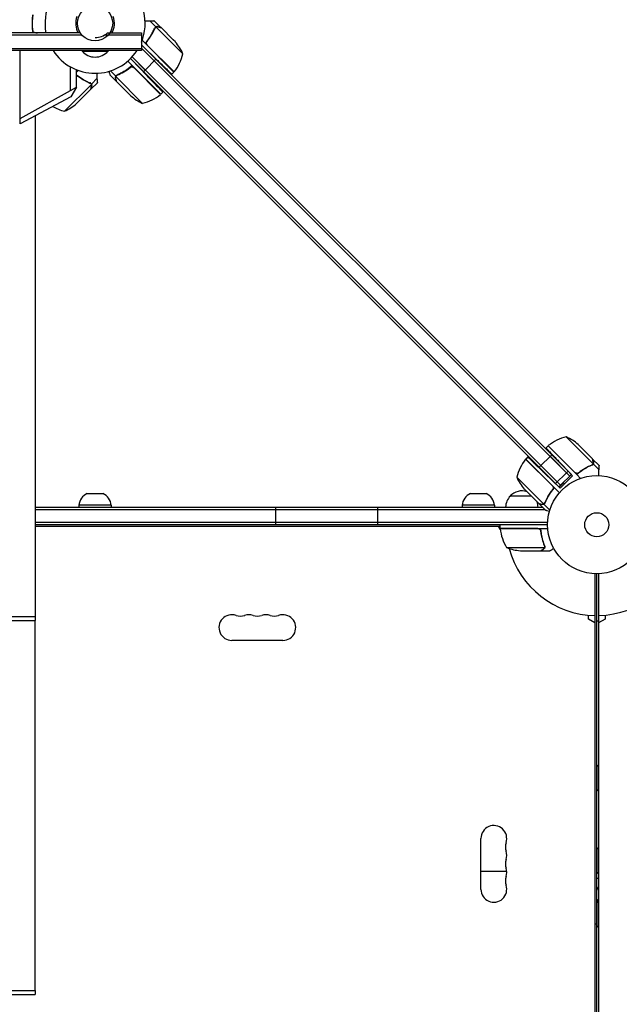
# Model space of a CAD drawing. Units: millimetres. Extents: x -7938 to 10537, y -6045 to 6641.
# Drawn here: x -622 to 24, y -1599 to -537 of the extents above; entities that cross this region are included whole.
import ezdxf

# ---------------------------------------------------------------- set-up
doc = ezdxf.new("R2010")
doc.units = ezdxf.units.MM
doc.header["$LTSCALE"] = 20
doc.layers.add('2d', color=230, linetype='Continuous')

msp = doc.modelspace()

# ---------------------------------------------------------------- linework, layer by layer
at = {"layer": '2d'}
for p, q in [((-475.4, -544.9), (-481.7, -538.6)), ((-470.1, -545.5), (-477, -538.5)), ((-556.8, -551.4), (-891, -551.4)), ((-527.8, -551.4), (-491, -551.4)), ((-491, -551.4), (-491, -570.4)), ((-475.4, -544.9), (-476.6, -546.1)), ((-459, -561.2), (-475.2, -545)), ((-469.9, -545.6), (-456.7, -558.9)), ((-891, -553.4), (-555.3, -553.4)), ((-530.5, -553.4), (-491, -553.4)), ((-456, -593.5), (-490.2, -559.3)), ((-446.2, -573.9), (-459, -561.2)), ((-454.4, -561.1), (-456.7, -558.9)), ((-491, -568.4), (-891, -568.4)), ((-491, -570.4), (-891, -570.4)), ((-621.8, -649.3), (-621.8, -570.4)), ((-555, -570.4), (-555, -570.9)), ((-555, -570.9), (-527, -570.9)), ((-527, -570.4), (-527, -570.9)), ((-491, -564.1), (-48.6, -1006.5)), ((-32.7, -1025.9), (-491, -567.7)), ((-488.1, -567), (-476.3, -578.5)), ((-484.7, -564.5), (-455.8, -593.4)), ((-501.1, -586.6), (-505.8, -581.9)), ((-62.1, -1019.9), (-502.9, -579.1)), ((-501.5, -580.5), (-485.3, -597.3)), ((-39.1, -1039.4), (-501.1, -577.3)), ((-487, -591.4), (-501.1, -577.3)), ((-475.4, -579.7), (-487, -591.4)), ((-567.9, -587.7), (-567.9, -613.8)), ((-561, -610), (-561, -591.1)), ((-561, -593.5), (-559.2, -591.7)), ((-518.7, -598.1), (-524.5, -592.3)), ((-503.9, -589.2), (-502.6, -587.9)), ((-487.8, -599.9), (-501.1, -586.6)), ((-499.1, -588.8), (-470.3, -617.7)), ((-487, -591.4), (-488.8, -593.2)), ((-456, -593.5), (-458.3, -595.8)), ((-544.9, -606.6), (-546.1, -605.4)), ((-545.5, -611.9), (-538.5, -605)), ((-544.9, -606.6), (-538.6, -600.3)), ((-518.2, -603.4), (-525.1, -596.5)), ((-518.7, -598.1), (-517.5, -596.9)), ((-518.6, -598.4), (-489.7, -627.3)), ((-518.2, -603.4), (-518.1, -603.4)), ((-518.1, -597.6), (-518.1, -597.6)), ((-518, -603.6), (-502.5, -619.1)), ((-487.8, -599.9), (-470.1, -617.5)), ((-621.8, -643.6), (-561, -610)), ((-573.9, -635.8), (-545, -606.8)), ((-561, -610), (-567.2, -620.3)), ((-561.1, -627.6), (-545.6, -612.1)), ((-467.9, -615.3), (-470.1, -617.5)), ((-567.2, -620.3), (-621.8, -649.3)), ((-605.6, -640.7), (-605.6, -1181)), ((-20.2, -1000), (-32.9, -987.2)), ((-52.5, -997), (-54.8, -999.3)), ((-52.5, -997), (-34.8, -1014.6)), ((-52.4, -996.8), (-23.5, -1025.7)), ((-17.9, -997.7), (-20.1, -995.4)), ((-17.9, -997.7), (-4.6, -1010.9)), ((-74.3, -1008.9), (-76.5, -1011.1)), ((-48.6, -1006.5), (-62.1, -1019.9)), ((-50.4, -1008.2), (-29.2, -1029.5)), ((-48.6, -1006.5), (-31, -1024.2)), ((-20.2, -1000), (-4, -1016.2)), ((-47.8, -1040.1), (-76.7, -1011.3)), ((-76.5, -1011.1), (-45.6, -1042.1)), ((-44.4, -1037.6), (-62.1, -1019.9)), ((-26, -1029.1), (-37.5, -1017.3)), ((-34.8, -1014.6), (-21.5, -1027.9)), ((-3.9, -1016.4), (-5.1, -1017.6)), ((-4.5, -1011.1), (2.5, -1018)), ((-4.5, -1017), (-4.5, -1017)), ((-3.9, -1016.4), (2.4, -1022.7)), ((-39.5, -1042.5), (-56.3, -1026.3)), ((-32.7, -1025.9), (-44.4, -1037.6)), ((-26, -1029.1), (-39.5, -1042.5)), ((-27.4, -1027.7), (-39.1, -1039.4)), ((-31, -1024.2), (-32.7, -1025.9)), ((-31, -1024.2), (-27.4, -1027.7)), ((-21.5, -1027.9), (-17.5, -1032)), ((-86.3, -1030.7), (-57.4, -1059.6)), ((-40.9, -1041.1), (-44.4, -1037.6)), ((-39.1, -1039.4), (-40.9, -1041.1)), ((-36, -1036.8), (-40.6, -1041.4)), ((-34.9, -1037.9), (-36, -1036.8)), ((-549.4, -1048.2), (-532.6, -1048.2)), ((-136.2, -1048.2), (-119.4, -1048.2)), ((-93.3, -1051), (-70.6, -1051)), ((-78.1, -1043.5), (-75.8, -1045.8)), ((-62.6, -1059), (-75.8, -1045.8)), ((-48.2, -1044.9), (-46.9, -1043.6)), ((-45.6, -1042.1), (-40.2, -1047.5)), ((-523.5, -1061), (-558.5, -1061)), ((-558.5, -1061), (-558.5, -1063)), ((-523.5, -1061), (-523.5, -1063)), ((-110.3, -1061), (-145.3, -1061)), ((-145.3, -1061), (-145.3, -1063)), ((-110.3, -1061), (-110.3, -1063)), ((-62.4, -1059.2), (-62.4, -1059.1)), ((-62.4, -1059.2), (-55.5, -1066.1)), ((-57.1, -1059.7), (-55.9, -1058.5)), ((-57.1, -1059.7), (-50.6, -1066.3)), ((-605.6, -1063), (-58.6, -1063)), ((-605.6, -1065.5), (-56.1, -1065.5)), ((-346, -1082), (-346, -1063)), ((-236, -1082), (-236, -1063)), ((-52.9, -1079.5), (-605.6, -1079.5)), ((-53, -1082), (-605.6, -1082)), ((-104.2, -1086), (-104.2, -1082)), ((-104.2, -1084), (-605.6, -1084)), ((-104.1, -1087.3), (-106, -1084)), ((-104.2, -1086), (-52.8, -1086)), ((-63.4, -1086.2), (-104.2, -1086.2)), ((-60.3, -1089.8), (-60.3, -1088.3)), ((-97.2, -1106.7), (-56.4, -1106.7)), ((-82.4, -1110), (-60.5, -1110)), ((-60.3, -1110), (-60.3, -1109.9)), ((-60.3, -1110), (-50.5, -1110)), ((-56, -1105.8), (-56, -1105.8)), ((-2, -1135), (-2, -2111)), ((0, -2111), (0, -1135)), ((2, -1135), (2, -2111)), ((-654, -1181), (-605.5, -1181)), ((-654, -1185.5), (-605.5, -1185.5)), ((-605.6, -1584.5), (-605.6, -1185.5)), ((-605.5, -1181), (-605.5, -1185.5)), ((-9, -1184), (-9, -1179.6)), ((-2, -1188), (-9, -1184)), ((2, -1186.2), (0, -1186.2)), ((9, -1184), (2, -1188)), ((9, -1179.6), (9, -1184)), ((-338.5, -1206.9), (-393.5, -1206.9)), ((0, -1341.3), (0.5, -1341.3)), ((0.5, -1369.3), (0.5, -1341.3)), ((0, -1369.3), (0.5, -1369.3)), ((-124.9, -1475.5), (-124.9, -1420.5)), ((0, -1430.5), (0.5, -1430.5)), ((0.5, -1458.5), (0.5, -1430.5)), ((-124.9, -1455.8), (-97.1, -1455.8)), ((0, -1458.5), (0.5, -1458.5)), ((0, -1488.4), (0.5, -1488.4)), ((0.5, -1516.4), (0.5, -1488.4)), ((-2, -1512.5), (0, -1512.5)), ((0, -1516.4), (0.5, -1516.4)), ((-654, -1584.5), (-605.5, -1584.5)), ((-654, -1589), (-605.5, -1589)), ((-605.5, -1584.5), (-605.5, -1589))]:
    msp.add_line(p, q, dxfattribs=at)
for centre, radius in [((-541, -540.9), 19), ((0, -1082), 53), ((0, -1082), 13)]:
    msp.add_circle(centre, radius, dxfattribs=at)
for centre, radius, start, end in [((-541, -540.9), 54, 337.8084, 191.2123), ((-541, -540.9), 20.9, 159.747, 210.1266), ((-541, -540.9), 20.9, 329.8734, 20.253), ((-541, -536.4), 20, 270, 311.4096), ((-492, -594.1), 50, 23.8998, 41.3757), ((-541, -540.9), 54, 213.1133, 326.8867), ((-541, -559.1), 18.3, 220.1905, 319.8095), ((-494.8, -562.1), 50, 321.4728, 346.3497), ((-458.1, -591.4), 3, 318.1912, 321.4728), ((-469.5, -581.6), 50, 228.6243, 246.1002), ((-501.5, -578.7), 50, 283.6503, 308.5272), ((-472.3, -615.4), 3, 308.5272, 311.8088), ((-562.1, -587.2), 50, 240.4937, 256.3497), ((-594.1, -590), 50, 293.8998, 311.3757), ((-21.1, -1035.8), 50, 103.6503, 128.5272), ((-53.1, -1033), 50, 48.6243, 66.1002), ((-50.4, -999.1), 3, 128.5272, 131.8088), ((-37.7, -1042.5), 50, 141.4728, 166.3497), ((-74.4, -1013.3), 3, 138.1912, 141.4728), ((-40.6, -1010.5), 50, 203.8998, 221.3757), ((-542.6, -1062.7), 16, 115.3156, 174.0587), ((-539.4, -1062.7), 16, 5.9413, 64.6844), ((-129.4, -1062.7), 16, 115.3156, 174.0587), ((-126.2, -1062.7), 16, 5.9413, 64.6844), ((-81.3, -1063.2), 17, 134.1865, 179.3587), ((-80.8, -1062.5), 17, 70.3662, 137.3321), ((-80.3, -1063.2), 17, 0.6413, 20.5822), ((-101.2, -1086), 3, 183.1912, 186.4728), ((-54.5, -1080.7), 50, 186.4728, 211.3497), ((0, -1082), 98, 182.3393, 182.4563), ((-79.2, -1060.1), 50, 248.8998, 266.3757), ((0, -1082), 98, 195.2001, 268.8306), ((0, -1082), 98, 271.1694, 345.5122), ((-393.5, -1193), 13.9, 70.8901, 270), ((-375.2, -1193), 13.9, 70.8901, 109.1099), ((-356.8, -1193), 13.9, 70.8901, 109.1099), ((-338.5, -1193), 13.9, 270, 109.1099), ((-384.3, -1166.5), 14.1, 250.8901, 289.1099), ((-366, -1166.5), 14.1, 250.8901, 289.1099), ((-347.7, -1166.5), 14.1, 250.8901, 289.1099), ((-11.3, -1355.3), 18.3, 43.3497, 49.8095), ((-11.3, -1355.3), 18.3, 310.1905, 316.6503), ((-111, -1420.5), 13.9, 340.8901, 180), ((-84.5, -1429.7), 14.1, 160.8901, 199.1099), ((-111, -1438.8), 13.9, 340.8901, 19.1099), ((-11.3, -1444.5), 18.3, 43.3497, 49.8095), ((-84.5, -1448), 14.1, 160.8901, 199.1099), ((-111, -1457.2), 13.9, 340.8901, 19.1099), ((-84.5, -1466.3), 14.1, 160.8901, 199.1099), ((-11.3, -1444.5), 18.3, 310.1905, 316.6503), ((-111, -1475.5), 13.9, 180, 19.1099), ((-11.3, -1502.4), 18.3, 43.3497, 49.8095), ((-11.3, -1502.4), 18.3, 310.1905, 316.6503)]:
    msp.add_arc(centre, radius, start, end, dxfattribs=at)
at = {"layer": '2d', "extrusion": (0, 0, -1)}
for centre, major_axis, start_param, end_param in [((-1.3, -1480.8), (0, 17.5), 0.091983, 0.23015), ((-7.9, -1480.8), (0, -12.5), -2.290461, -1.910646), ((-7.9, -1480.8), (0, -12.5), -1.230947, -0.915832)]:
    msp.add_ellipse(centre, major_axis=major_axis, ratio=0.838671, start_param=start_param, end_param=end_param, dxfattribs=at)
at = {"layer": '2d'}
for points, knots in [([(-608.2, -531.8), (-608.5, -533.3), (-608.7, -534.8), (-608.9, -537.1), (-608.9, -537.8), (-609, -539.4), (-609, -540.2), (-609, -541)], [0, 0, 0, 0, 0.004702909, 0.004702909, 0.007054363, 0.007054363, 0.009405818, 0.009405818, 0.009405818, 0.009405818]), ([(-609, -541), (-609, -542.6), (-609, -544.1), (-608.7, -546.4), (-608.7, -547.2), (-608.4, -548.7), (-608.3, -549.5), (-608.2, -550.2)], [0.009405818, 0.009405818, 0.009405818, 0.009405818, 0.01410835, 0.01410835, 0.016459616, 0.016459616, 0.018810883, 0.018810883, 0.018810883, 0.018810883]), ([(-608, -531.9), (-608.3, -533.4), (-608.5, -534.9), (-608.7, -537.1), (-608.7, -537.9), (-608.8, -539.4), (-608.8, -540.2), (-608.8, -541)], [0, 0, 0, 0, 0.004616902, 0.004616902, 0.006925353, 0.006925353, 0.009233803, 0.009233803, 0.009233803, 0.009233803]), ([(-608.8, -541), (-608.8, -542.5), (-608.8, -544.1), (-608.6, -546.3), (-608.5, -547.1), (-608.3, -548.6), (-608.1, -549.3), (-608, -550.1)], [0.009233803, 0.009233803, 0.009233803, 0.009233803, 0.013850802, 0.013850802, 0.016159301, 0.016159301, 0.0184678, 0.0184678, 0.0184678, 0.0184678]), ([(-486.9, -562.5), (-484.7, -560), (-482.8, -557.4), (-480.6, -554), (-480.2, -553.3), (-479.5, -551.9), (-479.1, -551.2), (-478, -549.1), (-477.3, -547.7), (-476.8, -546.3)], [0, 0, 0, 0, 0.0100259, 0.0100259, 0.01253237, 0.01253237, 0.01503885, 0.01503885, 0.0200518, 0.0200518, 0.0200518, 0.0200518]), ([(-484.9, -560.5), (-483.1, -558.2), (-481.6, -555.9), (-478.8, -551.2), (-477.6, -548.9), (-476.6, -546.5)], [0, 0, 0, 0, 0.00859307, 0.00859307, 0.01718614, 0.01718614, 0.01718614, 0.01718614]), ([(-475.4, -544.9), (-475.7, -545), (-476, -545.2), (-476.3, -545.6), (-476.4, -545.7), (-476.6, -546), (-476.7, -546.2), (-476.8, -546.3)], [0, 0, 0, 0, 0.001155976, 0.001155976, 0.001733964, 0.001733964, 0.002311952, 0.002311952, 0.002311952, 0.002311952]), ([(-475.9, -545.5), (-475.8, -545.4), (-475.7, -545.3), (-475.4, -545.1), (-475.3, -545), (-475.2, -545)], [0.001328787, 0.001328787, 0.001328787, 0.001328787, 0.001872455, 0.001872455, 0.002416124, 0.002416124, 0.002416124, 0.002416124]), ([(-473.2, -544.6), (-473.4, -544.6), (-473.6, -544.5), (-473.9, -544.5), (-474, -544.5), (-474.2, -544.5), (-474.2, -544.5), (-474.3, -544.5), (-474.3, -544.5), (-474.6, -544.6), (-474.7, -544.6), (-475.1, -544.7), (-475.2, -544.8), (-475.4, -544.9)], [0, 0, 0, 0, 0.25, 0.25, 0.375, 0.375, 0.4375, 0.4375, 0.5, 0.5, 0.75, 0.75, 1, 1, 1, 1]), ([(-473.1, -544.8), (-473.2, -544.7), (-473.4, -544.7), (-473.7, -544.7), (-473.8, -544.7), (-474.3, -544.7), (-474.5, -544.7), (-474.8, -544.8)], [0, 0, 0, 0, 0.001089402, 0.001089402, 0.002178803, 0.002178803, 0.004357607, 0.004357607, 0.004357607, 0.004357607]), ([(-474.5, -544.6), (-474.4, -544.5), (-474.4, -544.5), (-474.3, -544.5), (-474.3, -544.5), (-474.2, -544.5)], [0.45894, 0.45894, 0.45894, 0.45894, 0.5, 0.5, 0.5893342, 0.5893342, 0.5893342, 0.5893342]), ([(-474.1, -544.5), (-474, -544.5), (-473.9, -544.5), (-473.8, -544.5), (-473.8, -544.5), (-473.8, -544.5)], [0.6098432, 0.6098432, 0.6098432, 0.6098432, 0.75, 0.75, 0.7644376, 0.7644376, 0.7644376, 0.7644376]), ([(-469.9, -545.6), (-470.2, -545.5), (-470.5, -545.4), (-471.6, -545.2), (-472.3, -545), (-473.1, -544.8)], [0, 0, 0, 0, 0.00517024, 0.00517024, 0.01034048, 0.01034048, 0.01034048, 0.01034048]), ([(-485.3, -563.6), (-485.4, -563.4), (-485.5, -563.1), (-485.6, -562.7), (-485.6, -562.6), (-485.6, -562.3), (-485.6, -562.1), (-485.5, -561.7), (-485.5, -561.5), (-485.3, -560.9), (-485.1, -560.7), (-484.9, -560.5)], [0.001013661, 0.001013661, 0.001013661, 0.001013661, 0.001852653, 0.001852653, 0.002272148, 0.002272148, 0.002691644, 0.002691644, 0.003530636, 0.003530636, 0.004369628, 0.004369628, 0.004369628, 0.004369628]), ([(-526.1, -592.8), (-526.1, -592.8), (-526.1, -592.8), (-526, -593.3), (-525.9, -593.6), (-525.7, -594.1), (-525.7, -594.4), (-525.6, -594.6), (-525.6, -594.7), (-525.5, -594.8), (-525.5, -594.8), (-525.2, -596), (-525.1, -596.5), (-525.1, -596.5)], [0.1221222, 0.1221222, 0.1221222, 0.1221222, 0.125, 0.125, 0.1875, 0.1875, 0.21875, 0.234375, 0.2421875, 0.2421875, 0.25, 0.25, 0.5, 0.5, 0.5, 0.5]), ([(-501.1, -586.6), (-503.6, -588.8), (-506.2, -590.7), (-509.6, -592.9), (-510.3, -593.3), (-511.7, -594.1), (-512.4, -594.4), (-514.5, -595.5), (-515.9, -596.2), (-517.3, -596.8)], [0, 0, 0, 0, 0.0100259, 0.0100259, 0.01253237, 0.01253237, 0.01503885, 0.01503885, 0.0200518, 0.0200518, 0.0200518, 0.0200518]), ([(-517.1, -596.9), (-514.7, -595.9), (-512.4, -594.7), (-507.7, -591.9), (-505.4, -590.4), (-503.1, -588.6)], [0, 0, 0, 0, 0.00859307, 0.00859307, 0.01718614, 0.01718614, 0.01718614, 0.01718614]), ([(-503.1, -588.6), (-502.9, -588.4), (-502.7, -588.3), (-502.3, -588.1), (-502.2, -588), (-501.9, -588), (-501.7, -588), (-501.3, -587.9), (-501, -587.9), (-500.6, -588), (-500.5, -588), (-500.2, -588.1), (-500.1, -588.1), (-500, -588.2)], [0, 0, 0, 0, 0.000839577, 0.000839577, 0.001259366, 0.001259366, 0.001679155, 0.001679155, 0.002518732, 0.002518732, 0.002938521, 0.002938521, 0.00335831, 0.00335831, 0.00335831, 0.00335831]), ([(-561, -596.4), (-558.9, -598.1), (-556.8, -599.6), (-554, -601.4), (-553.3, -601.8), (-551.9, -602.5), (-551.2, -602.9), (-549.1, -604), (-547.7, -604.7), (-546.3, -605.2)], [0.00201603, 0.00201603, 0.00201603, 0.00201603, 0.0100259, 0.0100259, 0.01253237, 0.01253237, 0.01503885, 0.01503885, 0.0200518, 0.0200518, 0.0200518, 0.0200518]), ([(-560.5, -597.1), (-558.2, -598.9), (-555.9, -600.4), (-551.2, -603.2), (-548.9, -604.4), (-546.5, -605.4)], [0, 0, 0, 0, 0.00859307, 0.00859307, 0.01718614, 0.01718614, 0.01718614, 0.01718614]), ([(-544.9, -606.6), (-545, -606.3), (-545.2, -606), (-545.6, -605.7), (-545.7, -605.6), (-546, -605.4), (-546.2, -605.3), (-546.3, -605.2)], [0, 0, 0, 0, 0.001155976, 0.001155976, 0.001733964, 0.001733964, 0.002311952, 0.002311952, 0.002311952, 0.002311952]), ([(-519, -600.3), (-519, -600.2), (-519, -600.1), (-519.1, -600), (-519.1, -599.9), (-519.1, -599.8), (-519.1, -599.7), (-519.1, -599.7), (-519.1, -599.7), (-519.1, -599.7), (-519.1, -599.7), (-519.1, -599.6), (-519.1, -599.5), (-519.1, -599.3), (-519.1, -599.2), (-519.1, -599.2), (-519.1, -599.2), (-519.1, -599.1), (-519, -598.8), (-518.9, -598.4), (-518.7, -598.1)], [0, 0, 0, 0, 0.125, 0.125, 0.1875, 0.21875, 0.234375, 0.242187, 0.246094, 0.246094, 0.25, 0.25, 0.375, 0.4375, 0.46875, 0.484375, 0.484375, 0.5, 0.5, 1, 1, 1, 1]), ([(-518.8, -598.7), (-518.9, -599), (-518.9, -599.3), (-519, -599.7), (-519, -599.8), (-518.9, -600.1), (-518.9, -600.3), (-518.9, -600.5)], [0, 0, 0, 0, 0.00218234, 0.00218234, 0.003273511, 0.003273511, 0.004364681, 0.004364681, 0.004364681, 0.004364681]), ([(-518.9, -600.5), (-518.6, -601.3), (-518.5, -601.9), (-518.2, -603), (-518.1, -603.4), (-518, -603.6)], [0, 0, 0, 0, 0.00517024, 0.00517024, 0.01034048, 0.01034048, 0.01034048, 0.01034048]), ([(-518.7, -598.1), (-518.6, -597.8), (-518.4, -597.5), (-518, -597.2), (-517.9, -597.1), (-517.6, -596.9), (-517.4, -596.8), (-517.3, -596.8)], [0, 0, 0, 0, 0.001155976, 0.001155976, 0.001733964, 0.001733964, 0.002311952, 0.002311952, 0.002311952, 0.002311952]), ([(-545.6, -612.1), (-545.5, -611.8), (-545.4, -611.5), (-545.2, -610.4), (-545, -609.7), (-544.8, -608.9)], [0, 0, 0, 0, 0.00517024, 0.00517024, 0.01034048, 0.01034048, 0.01034048, 0.01034048]), ([(-545.5, -606.1), (-545.4, -606.2), (-545.3, -606.3), (-545.1, -606.6), (-545, -606.7), (-545, -606.8)], [0.001328787, 0.001328787, 0.001328787, 0.001328787, 0.001872455, 0.001872455, 0.002416124, 0.002416124, 0.002416124, 0.002416124]), ([(-544.6, -608.8), (-544.6, -608.6), (-544.5, -608.4), (-544.5, -608.1), (-544.5, -608), (-544.5, -607.8), (-544.5, -607.8), (-544.5, -607.7), (-544.5, -607.7), (-544.6, -607.4), (-544.6, -607.3), (-544.7, -606.9), (-544.8, -606.8), (-544.9, -606.6)], [0, 0, 0, 0, 0.25, 0.25, 0.375, 0.375, 0.4375, 0.4375, 0.5, 0.5, 0.75, 0.75, 1, 1, 1, 1]), ([(-544.8, -608.9), (-544.7, -608.8), (-544.7, -608.6), (-544.7, -608.3), (-544.7, -608.2), (-544.7, -607.7), (-544.7, -607.5), (-544.8, -607.2)], [0, 0, 0, 0, 0.001089402, 0.001089402, 0.002178803, 0.002178803, 0.004357607, 0.004357607, 0.004357607, 0.004357607]), ([(-544.6, -607.5), (-544.5, -607.6), (-544.5, -607.6), (-544.5, -607.7), (-544.5, -607.7), (-544.5, -607.8)], [0.45894, 0.45894, 0.45894, 0.45894, 0.5, 0.5, 0.5893342, 0.5893342, 0.5893342, 0.5893342]), ([(-544.5, -607.9), (-544.5, -608), (-544.5, -608.1), (-544.5, -608.2), (-544.5, -608.2), (-544.5, -608.2)], [0.6098432, 0.6098432, 0.6098432, 0.6098432, 0.75, 0.75, 0.7644376, 0.7644376, 0.7644376, 0.7644376]), ([(-5.3, -1017.8), (-8.1, -1018.9), (-10.9, -1020.3), (-14.3, -1022.5), (-14.9, -1022.9), (-16.3, -1023.8), (-17, -1024.3), (-19, -1025.8), (-20.3, -1026.8), (-21.5, -1027.9)], [0, 0, 0, 0, 0.01003251, 0.01003251, 0.01254064, 0.01254064, 0.01504877, 0.01504877, 0.02006502, 0.02006502, 0.02006502, 0.02006502]), ([(-5.5, -1017.6), (-7.9, -1018.6), (-10.2, -1019.8), (-14.9, -1022.6), (-17.2, -1024.1), (-19.5, -1025.9)], [0, 0, 0, 0, 0.00859307, 0.00859307, 0.01718614, 0.01718614, 0.01718614, 0.01718614]), ([(-5.3, -1017.8), (-5, -1017.6), (-4.7, -1017.4), (-4.4, -1017.1), (-4.2, -1017), (-4, -1016.7), (-3.9, -1016.6), (-3.9, -1016.4)], [0, 0, 0, 0, 0.001155292, 0.001155292, 0.001732938, 0.001732938, 0.002310584, 0.002310584, 0.002310584, 0.002310584]), ([(-3.8, -1014.1), (-4, -1013.3), (-4.2, -1012.6), (-4.4, -1011.5), (-4.5, -1011.2), (-4.6, -1010.9)], [0, 0, 0, 0, 0.00517024, 0.00517024, 0.01034048, 0.01034048, 0.01034048, 0.01034048]), ([(-3.9, -1016.4), (-3.7, -1016.1), (-3.6, -1015.7), (-3.5, -1015.2), (-3.5, -1015), (-3.5, -1014.6), (-3.6, -1014.4), (-3.6, -1014.2)], [0, 0, 0, 0, 0.5, 0.5, 0.75, 0.75, 1, 1, 1, 1]), ([(-3.6, -1015.5), (-3.6, -1015.6), (-3.6, -1015.8), (-3.7, -1016.1), (-3.8, -1016.2), (-3.9, -1016.4)], [0.5438819, 0.5438819, 0.5438819, 0.5438819, 0.75, 0.75, 1, 1, 1, 1]), ([(-3.8, -1015.8), (-3.7, -1015.5), (-3.7, -1015.3), (-3.7, -1014.8), (-3.7, -1014.7), (-3.7, -1014.4), (-3.7, -1014.2), (-3.8, -1014.1)], [0, 0, 0, 0, 0.00218234, 0.00218234, 0.003273511, 0.003273511, 0.004364681, 0.004364681, 0.004364681, 0.004364681]), ([(-19.5, -1025.9), (-19.7, -1026.1), (-19.9, -1026.3), (-20.3, -1026.4), (-20.5, -1026.5), (-20.7, -1026.5), (-20.9, -1026.6), (-21.3, -1026.6), (-21.6, -1026.6), (-22, -1026.5), (-22.1, -1026.5), (-22.4, -1026.4), (-22.5, -1026.4), (-22.6, -1026.3)], [0, 0, 0, 0, 0.000839577, 0.000839577, 0.001259366, 0.001259366, 0.001679155, 0.001679155, 0.002518732, 0.002518732, 0.002938521, 0.002938521, 0.00335831, 0.00335831, 0.00335831, 0.00335831]), ([(-47.2, -1041), (-47.1, -1041.2), (-47, -1041.5), (-46.9, -1041.9), (-46.9, -1042.1), (-46.9, -1042.3), (-46.9, -1042.5), (-47, -1042.9), (-47, -1043.2), (-47.3, -1043.7), (-47.4, -1043.9), (-47.6, -1044.1)], [0.001013661, 0.001013661, 0.001013661, 0.001013661, 0.001852653, 0.001852653, 0.002272148, 0.002272148, 0.002691644, 0.002691644, 0.003530636, 0.003530636, 0.004369628, 0.004369628, 0.004369628, 0.004369628]), ([(-47.6, -1044.1), (-49.4, -1046.4), (-50.9, -1048.7), (-53.7, -1053.4), (-54.9, -1055.7), (-55.9, -1058.1)], [0, 0, 0, 0, 0.00859307, 0.00859307, 0.01718614, 0.01718614, 0.01718614, 0.01718614]), ([(-55.8, -1058.3), (-54.6, -1055.5), (-53.2, -1052.7), (-51.1, -1049.3), (-50.6, -1048.7), (-49.7, -1047.3), (-49.2, -1046.6), (-47.7, -1044.6), (-46.7, -1043.3), (-45.6, -1042.1)], [0, 0, 0, 0, 0.01003251, 0.01003251, 0.01254064, 0.01254064, 0.01504877, 0.01504877, 0.02006502, 0.02006502, 0.02006502, 0.02006502]), ([(-62.6, -1059), (-62.4, -1059.1), (-62, -1059.2), (-60.9, -1059.5), (-60.3, -1059.6), (-59.5, -1059.9)], [0, 0, 0, 0, 0.00517024, 0.00517024, 0.01034048, 0.01034048, 0.01034048, 0.01034048]), ([(-59.5, -1059.9), (-59.3, -1059.9), (-59.1, -1059.9), (-58.8, -1060), (-58.7, -1060), (-58.3, -1059.9), (-58, -1059.9), (-57.7, -1059.8)], [0, 0, 0, 0, 0.001089402, 0.001089402, 0.002178803, 0.002178803, 0.004357607, 0.004357607, 0.004357607, 0.004357607]), ([(-57.1, -1059.7), (-57.3, -1059.8), (-57.4, -1059.9), (-57.7, -1060), (-57.8, -1060), (-58, -1060.1), (-58.1, -1060.1), (-58.1, -1060.1), (-58.1, -1060.1), (-58.1, -1060.1), (-58.2, -1060.1), (-58.4, -1060.1), (-58.5, -1060.1), (-58.6, -1060.1), (-58.6, -1060.1), (-58.7, -1060.1), (-58.7, -1060.1), (-58.7, -1060.1), (-58.7, -1060.1), (-58.9, -1060.1), (-59.1, -1060.1), (-59.3, -1060)], [0, 0, 0, 0, 0.25, 0.25, 0.375, 0.4375, 0.46875, 0.484375, 0.484375, 0.5, 0.5, 0.625, 0.6875, 0.71875, 0.734375, 0.742187, 0.746094, 0.746094, 0.75, 0.75, 1, 1, 1, 1]), ([(-56.6, -1059.1), (-56.7, -1059.2), (-56.8, -1059.3), (-57.1, -1059.5), (-57.2, -1059.6), (-57.4, -1059.6)], [0.001328787, 0.001328787, 0.001328787, 0.001328787, 0.001872455, 0.001872455, 0.002416124, 0.002416124, 0.002416124, 0.002416124]), ([(-55.8, -1058.3), (-55.9, -1058.6), (-56.1, -1058.9), (-56.4, -1059.3), (-56.6, -1059.4), (-56.8, -1059.6), (-57, -1059.7), (-57.1, -1059.7)], [0, 0, 0, 0, 0.001155292, 0.001155292, 0.001732938, 0.001732938, 0.002310584, 0.002310584, 0.002310584, 0.002310584]), ([(-55.5, -1066.1), (-55.5, -1066.1), (-55.4, -1066.1), (-55, -1066.2), (-54.8, -1066.3), (-54.5, -1066.4), (-54.3, -1066.4), (-54.1, -1066.5), (-54, -1066.5), (-53.9, -1066.5), (-53.9, -1066.5), (-53.1, -1066.7), (-52.2, -1067), (-50.9, -1067.3)], [0.5, 0.5, 0.5, 0.5, 0.625, 0.625, 0.6875, 0.6875, 0.71875, 0.734375, 0.7421875, 0.7421875, 0.75, 0.75, 0.9202317, 0.9202317, 0.9202317, 0.9202317]), ([(-63.2, -1086), (-63, -1086), (-62.8, -1086), (-62.5, -1086.1), (-62.3, -1086.1), (-62, -1086.3), (-61.8, -1086.3), (-61.5, -1086.5), (-61.3, -1086.6), (-61.1, -1086.9), (-60.9, -1087), (-60.7, -1087.3), (-60.6, -1087.5), (-60.5, -1087.8), (-60.4, -1088), (-60.3, -1088.3), (-60.3, -1088.5), (-60.2, -1088.7)], [0, 0, 0, 0, 0.000547172, 0.000547172, 0.001094344, 0.001094344, 0.001641516, 0.001641516, 0.002188688, 0.002188688, 0.00273586, 0.00273586, 0.003283032, 0.003283032, 0.003830204, 0.003830204, 0.004377377, 0.004377377, 0.004377377, 0.004377377]), ([(-62.4, -1086.4), (-62.1, -1086.5), (-61.9, -1086.6), (-61.5, -1086.8), (-61.4, -1086.9), (-61.2, -1087.1), (-61.1, -1087.2), (-60.9, -1087.6), (-60.7, -1087.8), (-60.5, -1088.3), (-60.4, -1088.6), (-60.4, -1088.9)], [0.001013661, 0.001013661, 0.001013661, 0.001013661, 0.001852653, 0.001852653, 0.002272148, 0.002272148, 0.002691644, 0.002691644, 0.003530636, 0.003530636, 0.004369628, 0.004369628, 0.004369628, 0.004369628]), ([(-60.4, -1088.9), (-60.1, -1091.7), (-59.6, -1094.5), (-58.2, -1099.7), (-57.4, -1102.3), (-56.4, -1104.7)], [0, 0, 0, 0, 0.00859307, 0.00859307, 0.01718614, 0.01718614, 0.01718614, 0.01718614]), ([(-56.2, -1104.7), (-57.2, -1102.2), (-58, -1099.7), (-59, -1095.7), (-59.3, -1094.3), (-59.7, -1092.2), (-59.9, -1091.5), (-60.1, -1090.1), (-60.2, -1089.4), (-60.2, -1088.7)], [0, 0, 0, 0, 0.00869705, 0.00869705, 0.01304558, 0.01304558, 0.01521984, 0.01521984, 0.01739411, 0.01739411, 0.01739411, 0.01739411]), ([(-60.5, -1110), (-60.3, -1109.9), (-60, -1109.7), (-59, -1109.1), (-58.4, -1108.8), (-57.7, -1108.4)], [0, 0, 0, 0, 0.00517024, 0.00517024, 0.01034048, 0.01034048, 0.01034048, 0.01034048]), ([(-57.7, -1108.4), (-57.6, -1108.3), (-57.4, -1108.2), (-57.2, -1108), (-57.1, -1107.9), (-56.8, -1107.6), (-56.6, -1107.4), (-56.5, -1107.1)], [0, 0, 0, 0, 0.001089402, 0.001089402, 0.002178803, 0.002178803, 0.004357607, 0.004357607, 0.004357607, 0.004357607]), ([(-56.3, -1107), (-56.3, -1107.2), (-56.4, -1107.3), (-56.5, -1107.5), (-56.6, -1107.6), (-56.7, -1107.7), (-56.7, -1107.7), (-56.7, -1107.7), (-56.7, -1107.7), (-56.7, -1107.8), (-56.7, -1107.8), (-57, -1108), (-57.2, -1108.2), (-57.5, -1108.4)], [0, 0, 0, 0, 0.25, 0.25, 0.375, 0.4375, 0.46875, 0.484375, 0.492188, 0.492188, 0.5, 0.5, 1, 1, 1, 1]), ([(-56.2, -1105.8), (-56.2, -1106), (-56.2, -1106.1), (-56.3, -1106.4), (-56.3, -1106.6), (-56.4, -1106.7)], [0.001328787, 0.001328787, 0.001328787, 0.001328787, 0.001872455, 0.001872455, 0.002416124, 0.002416124, 0.002416124, 0.002416124]), ([(-56, -1106.1), (-56, -1106.3), (-56.1, -1106.5), (-56.2, -1106.8), (-56.2, -1106.9), (-56.3, -1107)], [0.000526185, 0.000526185, 0.000526185, 0.000526185, 0.001315456, 0.001315456, 0.002104727, 0.002104727, 0.002104727, 0.002104727]), ([(-50.5, -1110), (-50.5, -1110), (-50.4, -1109.9), (-50.1, -1109.8), (-49.9, -1109.7), (-49.7, -1109.5), (-49.6, -1109.5), (-49.4, -1109.4), (-49.3, -1109.3), (-49.3, -1109.3), (-48.5, -1108.9), (-47.6, -1108.3), (-46.4, -1107.6)], [0.5, 0.5, 0.5, 0.5, 0.625, 0.625, 0.6875, 0.6875, 0.71875, 0.734375, 0.734375, 0.75, 0.75, 0.9464969, 0.9464969, 0.9464969, 0.9464969])]:
    msp.add_open_spline(points, degree=3, knots=knots, dxfattribs=at)
for points, weights in [([(-481.7, -538.6), (-483.4, -538.7), (-485.2, -538.8), (-487, -538.8)], [1, 0.998930346683, 0.99854035438, 0.99883002309]), ([(-477.3, -538.4), (-477.8, -538.5), (-479.3, -538.5), (-481.7, -538.6)], [1, 0.993048408402, 0.993048408402, 1]), ([(-473.2, -544.6), (-471.1, -545.2), (-470.1, -545.5), (-470.1, -545.5)], [1, 0.989183671007, 0.983775506511, 0.983775506511]), ([(-476.3, -578.5), (-465.7, -588.6), (-458.3, -595.8), (-458.3, -595.8)], [1, 0.804737854124, 0.804737854124, 1]), ([(-538.6, -600.3), (-538.7, -598.6), (-538.8, -596.7), (-538.8, -594.9)], [1, 0.998910227796, 0.998525924255, 0.998847089378]), ([(-538.4, -604.7), (-538.5, -604.2), (-538.5, -602.7), (-538.6, -600.3)], [1, 0.993048408402, 0.993048408402, 1]), ([(-519, -600.3), (-518.4, -602.4), (-518.2, -603.4), (-518.2, -603.4)], [1, 0.989183671007, 0.983775506511, 0.983775506511]), ([(-485.3, -597.3), (-475.1, -607.9), (-467.9, -615.3), (-467.9, -615.3)], [1, 0.804737854124, 0.804737854124, 1]), ([(-544.6, -608.8), (-545.2, -610.9), (-545.5, -611.9), (-545.5, -611.9)], [1, 0.989183671007, 0.983775506511, 0.983775506511]), ([(-74.3, -1008.9), (-74.3, -1008.9), (-66.9, -1016.1), (-56.3, -1026.3)], [1, 0.804737854124, 0.804737854124, 1]), ([(-54.8, -999.3), (-54.8, -999.3), (-47.6, -1006.7), (-37.5, -1017.3)], [1, 0.804737854124, 0.804737854124, 1]), ([(-4.5, -1011.1), (-4.5, -1011.1), (-4.2, -1012.1), (-3.6, -1014.2)], [0.983775506511, 0.983775506511, 0.989183671007, 1]), ([(2.4, -1022.7), (2.5, -1020.3), (2.5, -1018.8), (2.6, -1018.3)], [1, 0.993052325565, 0.993052325565, 1]), ([(2.1, -1029), (2.2, -1026.9), (2.3, -1024.7), (2.4, -1022.7)], [0.999054464617, 0.998421326559, 0.998736505021, 1]), ([(-62.4, -1059.2), (-62.4, -1059.2), (-61.4, -1059.4), (-59.3, -1060)], [0.983775506511, 0.983775506511, 0.989183671007, 1]), ([(-60.3, -1110), (-60.3, -1110), (-59.4, -1109.5), (-57.5, -1108.4)], [0.983775506511, 0.983775506511, 0.989183671007, 1])]:
    msp.add_rational_spline(points, weights, degree=3, dxfattribs=at)
for points in [[(-477.3, -538.4), (-477.1, -538.5), (-477, -538.5), (-477, -538.5)], [(-608.2, -550.2), (-606.7, -550.6), (-605.2, -551), (-603.7, -551.4)], [(-608, -550.1), (-606.3, -550.5), (-604.6, -551), (-603, -551.4)], [(-476.7, -546.7), (-476.7, -546.7), (-476.6, -546.6), (-476.6, -546.5)], [(-476.6, -546.5), (-476.4, -546.1), (-476.2, -545.8), (-476, -545.5)], [(-475.9, -545.5), (-475.9, -545.5), (-475.9, -545.5), (-476, -545.5)], [(-476, -545.5), (-476, -545.5), (-476, -545.5), (-476, -545.5)], [(-475.2, -545), (-475, -544.9), (-474.9, -544.9), (-474.8, -544.8)], [(-485.3, -563.6), (-485.2, -564), (-485, -564.2), (-484.7, -564.5)], [(-500, -588.2), (-499.7, -588.4), (-499.4, -588.6), (-499.1, -588.8)], [(-561, -596.7), (-560.8, -596.8), (-560.6, -596.9), (-560.5, -597.1)], [(-546.7, -605.3), (-546.7, -605.3), (-546.6, -605.4), (-546.5, -605.4)], [(-546.5, -605.4), (-546.1, -605.6), (-545.8, -605.8), (-545.5, -606)], [(-538.4, -604.7), (-538.5, -604.9), (-538.5, -605), (-538.5, -605)], [(-518.8, -598.7), (-518.8, -598.6), (-518.7, -598.5), (-518.6, -598.4)], [(-518.6, -598.4), (-518.5, -598.1), (-518.3, -597.8), (-518.1, -597.6)], [(-518.1, -597.6), (-517.9, -597.4), (-517.8, -597.3), (-517.7, -597.2)], [(-518.1, -597.6), (-518, -597.5), (-518, -597.5), (-517.9, -597.4)], [(-518.1, -597.6), (-518.1, -597.6), (-518.1, -597.6), (-518.1, -597.6)], [(-518.1, -597.6), (-518.1, -597.6), (-518.1, -597.6), (-518.1, -597.6)], [(-517.7, -597.2), (-517.5, -597.1), (-517.3, -597), (-517.1, -596.9)], [(-545.5, -606.1), (-545.5, -606.1), (-545.5, -606.1), (-545.5, -606)], [(-545.5, -606), (-545.5, -606), (-545.5, -606), (-545.5, -606)], [(-545, -606.8), (-544.9, -607), (-544.9, -607.1), (-544.8, -607.2)], [(-8.3, -1018.9), (-8.5, -1019), (-8.7, -1019.1), (-8.9, -1019.2)], [(-5, -1017.3), (-5.1, -1017.4), (-5.3, -1017.5), (-5.5, -1017.6)], [(-4.5, -1017), (-4.7, -1017.1), (-4.8, -1017.2), (-5, -1017.3)], [(-4.5, -1017), (-4.6, -1017), (-4.6, -1017), (-4.7, -1017.1)], [(-4, -1016.2), (-4.1, -1016.5), (-4.3, -1016.7), (-4.5, -1016.9)], [(-4.5, -1016.9), (-4.5, -1016.9), (-4.5, -1016.9), (-4.5, -1017)], [(-4.5, -1016.9), (-4.5, -1016.9), (-4.5, -1016.9), (-4.5, -1017)], [(-4.5, -1017), (-4.5, -1017), (-4.5, -1017), (-4.5, -1017)], [(-3.8, -1015.8), (-3.8, -1015.9), (-3.9, -1016), (-4, -1016.2)], [(-3.8, -1015.8), (-3.9, -1015.9), (-3.9, -1016), (-4, -1016.2)], [(-3.6, -1014.2), (-3.6, -1014.4), (-3.5, -1014.6), (-3.5, -1014.8)], [(-3.5, -1015.1), (-3.5, -1015.2), (-3.5, -1015.2), (-3.5, -1015.2)], [(2.5, -1018), (2.5, -1018), (2.5, -1018.1), (2.6, -1018.3)], [(-22.6, -1026.3), (-23, -1026.2), (-23.2, -1026), (-23.5, -1025.7)], [(-47.2, -1041), (-47.4, -1040.7), (-47.6, -1040.4), (-47.8, -1040.1)], [(-57.4, -1059.6), (-57.5, -1059.7), (-57.6, -1059.8), (-57.7, -1059.8)], [(-55.9, -1058.1), (-56.1, -1058.5), (-56.3, -1058.8), (-56.6, -1059.1)], [(-56.6, -1059.1), (-56.6, -1059.1), (-56.6, -1059.1), (-56.6, -1059.1)], [(-56.6, -1059.1), (-56.6, -1059.1), (-56.6, -1059.1), (-56.6, -1059.1)], [(-62.4, -1086.4), (-62.7, -1086.3), (-63, -1086.2), (-63.4, -1086.2)], [(-56.4, -1104.7), (-56.3, -1105), (-56.2, -1105.4), (-56.2, -1105.8)], [(-56.2, -1104.7), (-56.1, -1105), (-56, -1105.4), (-56, -1105.7)], [(-56.4, -1106.7), (-56.4, -1106.9), (-56.5, -1107), (-56.5, -1107.1)], [(-56.2, -1105.8), (-56.2, -1105.8), (-56.2, -1105.8), (-56.2, -1105.8)], [(-56.2, -1105.8), (-56.2, -1105.8), (-56.2, -1105.8), (-56.2, -1105.8)], [(-56, -1105.7), (-56, -1105.7), (-56, -1105.8), (-56, -1105.8)], [(-56, -1106.1), (-56, -1106), (-56, -1105.9), (-56, -1105.8)]]:
    msp.add_open_spline(points, degree=3, dxfattribs=at)

doc.saveas('drawing.dxf')
